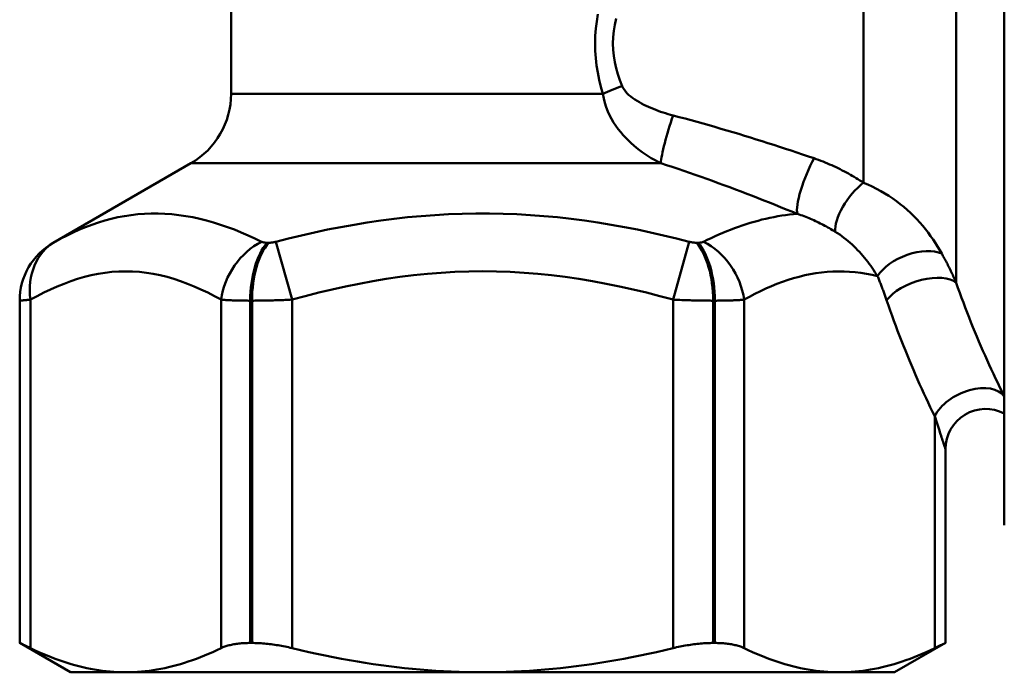
# Model space of a CAD drawing. Extents: x 467 to 1350, y -174 to 454.
# Drawn here: x 1274 to 1311, y -48 to -24 of the extents above; entities that cross this region are included whole.
import ezdxf

# ---------------------------------------------------------------- set-up
doc = ezdxf.new("R2010")
doc.units = 0
doc.layers.add('AM_0', color=7, linetype='CONTINUOUS', lineweight=50)

msp = doc.modelspace()

# ---------------------------------------------------------------- linework, layer by layer
at = {"layer": 'AM_0'}
for p, q in [((1309.065, -14.546), (1309.065, -33.731)), ((1305.601, -29.989), (1305.601, -16.546)), ((1281.964, -26.664), (1281.964, -20.557)), ((1310.864, -22.896), (1310.864, -26.696)), ((1281.964, -26.664), (1295.865, -26.664)), ((1310.864, -26.696), (1310.864, -36.181)), ((1280.464, -29.262), (1275.314, -32.236)), ((1298.026, -29.262), (1280.464, -29.262)), ((1275.314, -32.236), (1275.314, -32.236)), ((1283.308, -32.236), (1283.37, -32.236)), ((1284.242, -34.363), (1283.638, -32.198)), ((1299.091, -32.198), (1298.487, -34.363)), ((1299.358, -32.236), (1299.42, -32.236)), ((1274.064, -34.401), (1274.064, -47.199)), ((1274.064, -34.401), (1274.064, -34.401)), ((1274.064, -47.199), (1274.064, -34.401)), ((1274.466, -47.391), (1274.466, -34.363)), ((1281.589, -34.363), (1281.589, -47.391)), ((1282.681, -47.199), (1282.681, -34.401)), ((1282.748, -34.401), (1282.681, -34.401)), ((1282.748, -34.401), (1282.748, -47.199)), ((1284.242, -47.391), (1284.242, -34.363)), ((1298.487, -34.363), (1298.487, -47.391)), ((1299.981, -47.199), (1299.981, -34.401)), ((1300.048, -34.401), (1299.981, -34.401)), ((1300.048, -34.401), (1300.048, -47.199)), ((1301.14, -47.391), (1301.14, -34.363)), ((1310.864, -36.181), (1310.864, -38.868)), ((1310.864, -37.988), (1310.86, -37.98)), ((1308.262, -38.72), (1308.262, -47.391)), ((1310.864, -38.868), (1310.864, -42.796)), ((1308.664, -47.199), (1308.664, -39.95)), ((1308.664, -39.95), (1308.664, -39.95)), ((1308.664, -47.199), (1308.664, -39.95)), ((1274.064, -47.199), (1274.064, -47.199)), ((1275.964, -48.296), (1274.064, -47.199)), ((1282.748, -47.199), (1282.681, -47.199)), ((1300.048, -47.199), (1299.981, -47.199)), ((1306.764, -48.296), (1308.664, -47.199)), ((1308.664, -47.199), (1308.664, -47.199)), ((1275.964, -48.296), (1278.028, -48.296)), ((1278.028, -48.296), (1291.364, -48.296)), ((1291.364, -48.296), (1304.701, -48.296)), ((1304.701, -48.296), (1306.764, -48.296))]:
    msp.add_line(p, q, dxfattribs=at)
at = {"layer": 'AM_0', "flags": 128}
for points in [[(1295.674, -23.686), (1295.629, -23.957), (1295.596, -24.23), (1295.575, -24.505), (1295.568, -24.781), (1295.574, -25.057), (1295.593, -25.332), (1295.624, -25.605), (1295.669, -25.876), (1295.724, -26.143), (1295.79, -26.406), (1295.865, -26.664)], [(1296.583, -26.377), (1296.496, -26.158), (1296.42, -25.936), (1296.356, -25.71), (1296.304, -25.481), (1296.267, -25.25), (1296.246, -25.017), (1296.239, -24.783), (1296.247, -24.55), (1296.271, -24.317), (1296.309, -24.086), (1296.362, -23.857)], [(1298.484, -27.476), (1298.39, -27.451), (1298.296, -27.424), (1298.202, -27.396), (1298.11, -27.366), (1298.018, -27.335), (1297.927, -27.302), (1297.837, -27.268), (1297.747, -27.233), (1297.659, -27.195), (1297.572, -27.157), (1297.484, -27.116), (1297.397, -27.074), (1297.31, -27.029), (1297.224, -26.983), (1297.14, -26.934), (1297.059, -26.883), (1296.981, -26.83), (1296.907, -26.773), (1296.837, -26.715), (1296.773, -26.653), (1296.715, -26.589), (1296.663, -26.521), (1296.619, -26.451), (1296.583, -26.377)], [(1295.865, -26.664), (1295.898, -26.841), (1295.94, -27.009), (1295.99, -27.17), (1296.049, -27.323), (1296.114, -27.468), (1296.186, -27.607), (1296.264, -27.739), (1296.347, -27.865), (1296.435, -27.985), (1296.526, -28.099), (1296.621, -28.208), (1296.718, -28.313), (1296.817, -28.412), (1296.917, -28.508), (1297.018, -28.599), (1297.121, -28.687), (1297.227, -28.771), (1297.335, -28.852), (1297.445, -28.929), (1297.557, -29.003), (1297.671, -29.073), (1297.787, -29.14), (1297.905, -29.203), (1298.026, -29.262)], [(1303.752, -29.078), (1303.54, -29.007), (1303.326, -28.935), (1303.112, -28.863), (1302.897, -28.792), (1302.682, -28.721), (1302.465, -28.651), (1302.249, -28.58), (1302.031, -28.511), (1301.813, -28.441), (1301.595, -28.372), (1301.376, -28.304), (1301.156, -28.236), (1300.936, -28.169), (1300.715, -28.102), (1300.494, -28.036), (1300.273, -27.971), (1300.051, -27.906), (1299.828, -27.842), (1299.605, -27.779), (1299.382, -27.716), (1299.158, -27.655), (1298.934, -27.594), (1298.709, -27.535), (1298.484, -27.476)], [(1298.026, -29.262), (1298.241, -29.331), (1298.456, -29.402), (1298.671, -29.474), (1298.887, -29.546), (1299.101, -29.62), (1299.316, -29.695), (1299.531, -29.77), (1299.745, -29.847), (1299.959, -29.924), (1300.173, -30.002), (1300.387, -30.081), (1300.6, -30.161), (1300.813, -30.241), (1301.026, -30.322), (1301.238, -30.403), (1301.45, -30.485), (1301.662, -30.568), (1301.873, -30.651), (1302.084, -30.734), (1302.294, -30.818), (1302.504, -30.902), (1302.713, -30.986), (1302.922, -31.071), (1303.13, -31.156)], [(1305.601, -29.989), (1305.534, -29.945), (1305.465, -29.902), (1305.396, -29.859), (1305.326, -29.816), (1305.255, -29.773), (1305.183, -29.731), (1305.11, -29.69), (1305.036, -29.648), (1304.962, -29.608), (1304.886, -29.568), (1304.81, -29.528), (1304.733, -29.489), (1304.655, -29.45), (1304.577, -29.413), (1304.497, -29.376), (1304.417, -29.339), (1304.337, -29.304), (1304.255, -29.269), (1304.173, -29.235), (1304.09, -29.202), (1304.007, -29.17), (1303.923, -29.138), (1303.838, -29.108), (1303.752, -29.078)], [(1308.526, -32.641), (1308.45, -32.509), (1308.371, -32.377), (1308.288, -32.246), (1308.201, -32.115), (1308.11, -31.985), (1308.015, -31.857), (1307.916, -31.73), (1307.813, -31.604), (1307.706, -31.48), (1307.595, -31.358), (1307.479, -31.239), (1307.358, -31.122), (1307.233, -31.008), (1307.104, -30.897), (1306.971, -30.789), (1306.834, -30.684), (1306.693, -30.583), (1306.547, -30.485), (1306.399, -30.391), (1306.246, -30.302), (1306.09, -30.217), (1305.93, -30.136), (1305.767, -30.06), (1305.601, -29.989)], [(1283.108, -32.198), (1282.855, -32.076), (1282.6, -31.96), (1282.344, -31.849), (1282.087, -31.746), (1281.829, -31.649), (1281.57, -31.56), (1281.311, -31.479), (1281.051, -31.405), (1280.791, -31.34), (1280.531, -31.284), (1280.271, -31.236), (1280.012, -31.198), (1279.753, -31.17), (1279.495, -31.151), (1279.238, -31.141), (1278.982, -31.141), (1278.728, -31.15), (1278.476, -31.169), (1278.225, -31.198), (1277.977, -31.236), (1277.73, -31.284), (1277.486, -31.34), (1277.244, -31.405), (1277.004, -31.479), (1276.766, -31.56), (1276.53, -31.65), (1276.297, -31.746), (1276.065, -31.85), (1275.835, -31.96), (1275.607, -32.076), (1275.382, -32.198)], [(1299.091, -32.198), (1298.612, -32.076), (1298.129, -31.96), (1297.644, -31.849), (1297.155, -31.746), (1296.663, -31.649), (1296.169, -31.56), (1295.672, -31.479), (1295.172, -31.405), (1294.67, -31.34), (1294.166, -31.284), (1293.66, -31.236), (1293.153, -31.198), (1292.643, -31.169), (1292.132, -31.15), (1291.62, -31.14), (1291.108, -31.14), (1290.597, -31.15), (1290.086, -31.169), (1289.576, -31.198), (1289.068, -31.236), (1288.562, -31.284), (1288.058, -31.34), (1287.556, -31.405), (1287.057, -31.479), (1286.56, -31.56), (1286.065, -31.649), (1285.574, -31.746), (1285.085, -31.849), (1284.599, -31.96), (1284.117, -32.076), (1283.638, -32.198)], [(1303.13, -31.156), (1302.984, -31.168), (1302.837, -31.183), (1302.691, -31.201), (1302.544, -31.222), (1302.396, -31.246), (1302.249, -31.273), (1302.102, -31.303), (1301.955, -31.336), (1301.807, -31.371), (1301.66, -31.41), (1301.513, -31.451), (1301.366, -31.494), (1301.219, -31.54), (1301.072, -31.589), (1300.926, -31.64), (1300.779, -31.693), (1300.633, -31.749), (1300.488, -31.807), (1300.342, -31.867), (1300.197, -31.93), (1300.052, -31.994), (1299.908, -32.06), (1299.764, -32.128), (1299.62, -32.198)], [(1303.13, -31.156), (1303.193, -31.177), (1303.256, -31.199), (1303.318, -31.221), (1303.381, -31.245), (1303.442, -31.268), (1303.504, -31.293), (1303.565, -31.318), (1303.626, -31.344), (1303.687, -31.37), (1303.747, -31.397), (1303.807, -31.425), (1303.866, -31.453), (1303.925, -31.482), (1303.984, -31.511), (1304.042, -31.54), (1304.1, -31.571), (1304.157, -31.601), (1304.214, -31.632), (1304.271, -31.663), (1304.327, -31.695), (1304.382, -31.727), (1304.437, -31.759), (1304.492, -31.792), (1304.546, -31.824)], [(1304.546, -31.824), (1304.63, -31.877), (1304.712, -31.932), (1304.793, -31.989), (1304.872, -32.048), (1304.95, -32.109), (1305.026, -32.171), (1305.1, -32.235), (1305.173, -32.301), (1305.245, -32.369), (1305.315, -32.437), (1305.383, -32.507), (1305.449, -32.578), (1305.514, -32.651), (1305.578, -32.724), (1305.639, -32.798), (1305.7, -32.873), (1305.758, -32.948), (1305.815, -33.024), (1305.871, -33.1), (1305.926, -33.177), (1305.979, -33.253), (1306.03, -33.33), (1306.081, -33.407), (1306.13, -33.484)], [(1275.382, -32.198), (1275.376, -32.201), (1275.371, -32.204), (1275.366, -32.207), (1275.362, -32.209), (1275.357, -32.212), (1275.353, -32.214), (1275.349, -32.216), (1275.345, -32.219), (1275.342, -32.221), (1275.338, -32.223), (1275.335, -32.224), (1275.332, -32.226), (1275.329, -32.227), (1275.327, -32.229), (1275.324, -32.23), (1275.322, -32.231), (1275.32, -32.232), (1275.319, -32.233), (1275.318, -32.234), (1275.316, -32.234), (1275.316, -32.235), (1275.315, -32.235), (1275.314, -32.235), (1275.314, -32.236)], [(1283.308, -32.236), (1283.298, -32.235), (1283.288, -32.235), (1283.278, -32.235), (1283.268, -32.234), (1283.259, -32.234), (1283.249, -32.233), (1283.24, -32.232), (1283.23, -32.231), (1283.221, -32.23), (1283.212, -32.229), (1283.204, -32.227), (1283.195, -32.226), (1283.187, -32.224), (1283.179, -32.223), (1283.171, -32.221), (1283.163, -32.219), (1283.155, -32.216), (1283.148, -32.214), (1283.141, -32.212), (1283.134, -32.209), (1283.127, -32.207), (1283.121, -32.204), (1283.114, -32.201), (1283.108, -32.198)], [(1283.638, -32.198), (1283.626, -32.201), (1283.615, -32.204), (1283.604, -32.207), (1283.592, -32.209), (1283.581, -32.212), (1283.569, -32.214), (1283.558, -32.216), (1283.547, -32.219), (1283.535, -32.221), (1283.524, -32.223), (1283.512, -32.224), (1283.501, -32.226), (1283.49, -32.227), (1283.479, -32.229), (1283.467, -32.23), (1283.456, -32.231), (1283.445, -32.232), (1283.434, -32.233), (1283.423, -32.234), (1283.412, -32.234), (1283.402, -32.235), (1283.391, -32.235), (1283.381, -32.235), (1283.37, -32.236)], [(1299.358, -32.236), (1299.348, -32.235), (1299.338, -32.235), (1299.327, -32.235), (1299.316, -32.234), (1299.305, -32.234), (1299.294, -32.233), (1299.283, -32.232), (1299.272, -32.231), (1299.261, -32.23), (1299.25, -32.229), (1299.239, -32.227), (1299.227, -32.226), (1299.216, -32.224), (1299.205, -32.223), (1299.193, -32.221), (1299.182, -32.219), (1299.171, -32.216), (1299.159, -32.214), (1299.148, -32.212), (1299.136, -32.209), (1299.125, -32.207), (1299.114, -32.204), (1299.102, -32.201), (1299.091, -32.198)], [(1299.62, -32.198), (1299.614, -32.201), (1299.608, -32.204), (1299.601, -32.207), (1299.595, -32.209), (1299.588, -32.212), (1299.581, -32.214), (1299.573, -32.216), (1299.566, -32.219), (1299.558, -32.221), (1299.55, -32.223), (1299.542, -32.224), (1299.533, -32.226), (1299.525, -32.227), (1299.516, -32.229), (1299.507, -32.23), (1299.498, -32.231), (1299.489, -32.232), (1299.48, -32.233), (1299.47, -32.234), (1299.46, -32.234), (1299.45, -32.235), (1299.44, -32.235), (1299.43, -32.235), (1299.42, -32.236)], [(1309.065, -33.731), (1309.044, -33.681), (1309.023, -33.632), (1309.001, -33.584), (1308.98, -33.536), (1308.958, -33.488), (1308.936, -33.441), (1308.914, -33.394), (1308.892, -33.347), (1308.87, -33.301), (1308.848, -33.255), (1308.825, -33.209), (1308.803, -33.164), (1308.78, -33.118), (1308.757, -33.074), (1308.735, -33.029), (1308.712, -32.985), (1308.689, -32.941), (1308.666, -32.898), (1308.642, -32.854), (1308.619, -32.811), (1308.596, -32.768), (1308.572, -32.726), (1308.549, -32.683), (1308.526, -32.641)], [(1274.466, -34.363), (1274.715, -34.228), (1274.965, -34.101), (1275.216, -33.981), (1275.468, -33.869), (1275.721, -33.766), (1275.975, -33.672), (1276.229, -33.588), (1276.484, -33.514), (1276.74, -33.451), (1276.997, -33.398), (1277.254, -33.357), (1277.511, -33.328), (1277.769, -33.311), (1278.027, -33.305), (1278.285, -33.311), (1278.543, -33.328), (1278.801, -33.358), (1279.058, -33.398), (1279.314, -33.45), (1279.571, -33.514), (1279.826, -33.588), (1280.08, -33.672), (1280.334, -33.766), (1280.587, -33.869), (1280.839, -33.98), (1281.09, -34.1), (1281.34, -34.228), (1281.589, -34.363)], [(1284.242, -34.363), (1284.739, -34.228), (1285.239, -34.101), (1285.741, -33.98), (1286.245, -33.869), (1286.751, -33.766), (1287.258, -33.672), (1287.767, -33.588), (1288.277, -33.514), (1288.789, -33.451), (1289.302, -33.398), (1289.816, -33.357), (1290.332, -33.327), (1290.848, -33.31), (1291.364, -33.304), (1291.881, -33.31), (1292.397, -33.327), (1292.913, -33.357), (1293.427, -33.398), (1293.94, -33.451), (1294.451, -33.514), (1294.962, -33.588), (1295.47, -33.672), (1295.978, -33.766), (1296.484, -33.869), (1296.988, -33.981), (1297.49, -34.101), (1297.989, -34.228), (1298.487, -34.363)], [(1301.14, -34.363), (1301.343, -34.253), (1301.546, -34.147), (1301.75, -34.046), (1301.955, -33.951), (1302.16, -33.861), (1302.366, -33.777), (1302.573, -33.699), (1302.78, -33.627), (1302.988, -33.562), (1303.196, -33.504), (1303.404, -33.453), (1303.613, -33.41), (1303.823, -33.375), (1304.033, -33.347), (1304.242, -33.326), (1304.452, -33.313), (1304.663, -33.308), (1304.873, -33.31), (1305.083, -33.32), (1305.293, -33.337), (1305.502, -33.362), (1305.712, -33.395), (1305.921, -33.436), (1306.13, -33.484)], [(1306.13, -33.484), (1306.145, -33.521), (1306.159, -33.557), (1306.174, -33.594), (1306.188, -33.631), (1306.203, -33.668), (1306.217, -33.705), (1306.232, -33.741), (1306.246, -33.778), (1306.26, -33.816), (1306.275, -33.853), (1306.289, -33.89), (1306.303, -33.927), (1306.317, -33.965), (1306.331, -34.002), (1306.345, -34.04), (1306.359, -34.078), (1306.373, -34.116), (1306.387, -34.154), (1306.4, -34.192), (1306.414, -34.23), (1306.427, -34.268), (1306.441, -34.307), (1306.454, -34.346), (1306.467, -34.384)], [(1310.86, -37.98), (1310.779, -37.814), (1310.697, -37.647), (1310.617, -37.478), (1310.536, -37.309), (1310.456, -37.139), (1310.377, -36.968), (1310.298, -36.796), (1310.22, -36.623), (1310.143, -36.449), (1310.066, -36.274), (1309.99, -36.099), (1309.914, -35.922), (1309.839, -35.744), (1309.765, -35.566), (1309.691, -35.386), (1309.618, -35.206), (1309.546, -35.025), (1309.475, -34.842), (1309.405, -34.659), (1309.335, -34.475), (1309.266, -34.29), (1309.198, -34.105), (1309.131, -33.918), (1309.065, -33.731)], [(1274.064, -34.401), (1274.065, -34.401), (1274.068, -34.4), (1274.071, -34.4), (1274.077, -34.4), (1274.083, -34.399), (1274.091, -34.398), (1274.101, -34.397), (1274.112, -34.396), (1274.124, -34.395), (1274.138, -34.394), (1274.153, -34.392), (1274.169, -34.391), (1274.187, -34.389), (1274.206, -34.388), (1274.227, -34.386), (1274.248, -34.384), (1274.272, -34.382), (1274.296, -34.379), (1274.321, -34.377), (1274.348, -34.374), (1274.376, -34.372), (1274.405, -34.369), (1274.435, -34.366), (1274.466, -34.363)], [(1281.589, -34.363), (1281.621, -34.366), (1281.655, -34.369), (1281.69, -34.372), (1281.726, -34.374), (1281.763, -34.377), (1281.802, -34.379), (1281.842, -34.382), (1281.883, -34.384), (1281.925, -34.386), (1281.968, -34.388), (1282.012, -34.389), (1282.058, -34.391), (1282.104, -34.392), (1282.152, -34.394), (1282.2, -34.395), (1282.25, -34.396), (1282.301, -34.397), (1282.353, -34.398), (1282.405, -34.399), (1282.459, -34.4), (1282.513, -34.4), (1282.569, -34.4), (1282.624, -34.401), (1282.681, -34.401)], [(1282.748, -34.401), (1282.805, -34.401), (1282.863, -34.4), (1282.922, -34.4), (1282.982, -34.4), (1283.042, -34.399), (1283.103, -34.398), (1283.164, -34.397), (1283.226, -34.396), (1283.288, -34.395), (1283.35, -34.394), (1283.413, -34.392), (1283.476, -34.391), (1283.539, -34.389), (1283.603, -34.388), (1283.666, -34.386), (1283.73, -34.384), (1283.794, -34.382), (1283.858, -34.379), (1283.922, -34.377), (1283.987, -34.374), (1284.051, -34.372), (1284.115, -34.369), (1284.178, -34.366), (1284.242, -34.363)], [(1298.487, -34.363), (1298.55, -34.366), (1298.614, -34.369), (1298.678, -34.372), (1298.742, -34.374), (1298.806, -34.377), (1298.87, -34.379), (1298.934, -34.382), (1298.998, -34.384), (1299.062, -34.386), (1299.126, -34.388), (1299.189, -34.389), (1299.253, -34.391), (1299.316, -34.392), (1299.378, -34.394), (1299.441, -34.395), (1299.503, -34.396), (1299.564, -34.397), (1299.626, -34.398), (1299.686, -34.399), (1299.747, -34.4), (1299.806, -34.4), (1299.865, -34.4), (1299.924, -34.401), (1299.981, -34.401)], [(1300.048, -34.401), (1300.104, -34.401), (1300.16, -34.4), (1300.215, -34.4), (1300.27, -34.4), (1300.323, -34.399), (1300.376, -34.398), (1300.428, -34.397), (1300.478, -34.396), (1300.528, -34.395), (1300.577, -34.394), (1300.624, -34.392), (1300.671, -34.391), (1300.716, -34.389), (1300.761, -34.388), (1300.804, -34.386), (1300.846, -34.384), (1300.887, -34.382), (1300.927, -34.379), (1300.965, -34.377), (1301.003, -34.374), (1301.039, -34.372), (1301.074, -34.369), (1301.107, -34.366), (1301.14, -34.363)], [(1306.467, -34.384), (1306.533, -34.578), (1306.6, -34.771), (1306.668, -34.962), (1306.737, -35.153), (1306.807, -35.342), (1306.877, -35.53), (1306.948, -35.717), (1307.02, -35.902), (1307.093, -36.087), (1307.167, -36.27), (1307.241, -36.453), (1307.316, -36.634), (1307.391, -36.814), (1307.468, -36.993), (1307.545, -37.171), (1307.622, -37.347), (1307.7, -37.523), (1307.779, -37.697), (1307.858, -37.871), (1307.938, -38.043), (1308.019, -38.214), (1308.099, -38.384), (1308.181, -38.552), (1308.262, -38.72)], [(1308.262, -38.72), (1308.289, -38.8), (1308.314, -38.879), (1308.34, -38.956), (1308.364, -39.032), (1308.389, -39.106), (1308.413, -39.179), (1308.436, -39.25), (1308.458, -39.319), (1308.48, -39.386), (1308.501, -39.45), (1308.521, -39.512), (1308.54, -39.57), (1308.559, -39.626), (1308.575, -39.677), (1308.591, -39.725), (1308.606, -39.77), (1308.619, -39.81), (1308.63, -39.845), (1308.64, -39.876), (1308.649, -39.902), (1308.655, -39.922), (1308.66, -39.937), (1308.663, -39.946), (1308.664, -39.95)], [(1274.466, -47.391), (1274.434, -47.376), (1274.404, -47.361), (1274.374, -47.347), (1274.346, -47.333), (1274.319, -47.32), (1274.293, -47.308), (1274.269, -47.296), (1274.246, -47.285), (1274.225, -47.275), (1274.204, -47.265), (1274.185, -47.256), (1274.168, -47.248), (1274.151, -47.24), (1274.137, -47.233), (1274.123, -47.227), (1274.111, -47.221), (1274.1, -47.216), (1274.091, -47.211), (1274.083, -47.208), (1274.076, -47.205), (1274.071, -47.202), (1274.067, -47.201), (1274.065, -47.2), (1274.064, -47.199)], [(1274.466, -47.391), (1274.623, -47.466), (1274.778, -47.537), (1274.932, -47.605), (1275.085, -47.669), (1275.237, -47.73), (1275.388, -47.788), (1275.538, -47.843), (1275.688, -47.895), (1275.836, -47.943), (1275.984, -47.988), (1276.131, -48.031), (1276.278, -48.07), (1276.425, -48.106), (1276.571, -48.138), (1276.716, -48.168), (1276.862, -48.195), (1277.007, -48.218), (1277.153, -48.239), (1277.298, -48.256), (1277.443, -48.271), (1277.589, -48.282), (1277.735, -48.29), (1277.881, -48.295), (1278.028, -48.296)], [(1278.028, -48.296), (1278.174, -48.295), (1278.32, -48.29), (1278.466, -48.282), (1278.612, -48.271), (1278.757, -48.256), (1278.902, -48.239), (1279.048, -48.218), (1279.193, -48.195), (1279.339, -48.168), (1279.484, -48.138), (1279.63, -48.106), (1279.777, -48.07), (1279.924, -48.031), (1280.071, -47.988), (1280.219, -47.943), (1280.367, -47.895), (1280.517, -47.843), (1280.667, -47.788), (1280.818, -47.73), (1280.97, -47.669), (1281.123, -47.605), (1281.277, -47.537), (1281.432, -47.466), (1281.589, -47.391)], [(1282.681, -47.199), (1282.626, -47.2), (1282.572, -47.201), (1282.518, -47.202), (1282.465, -47.205), (1282.412, -47.208), (1282.36, -47.211), (1282.309, -47.216), (1282.259, -47.221), (1282.209, -47.227), (1282.161, -47.233), (1282.113, -47.24), (1282.066, -47.248), (1282.02, -47.256), (1281.975, -47.265), (1281.931, -47.275), (1281.888, -47.285), (1281.847, -47.296), (1281.806, -47.308), (1281.767, -47.32), (1281.729, -47.333), (1281.692, -47.347), (1281.656, -47.361), (1281.622, -47.376), (1281.589, -47.391)], [(1284.242, -47.391), (1284.177, -47.376), (1284.112, -47.361), (1284.047, -47.347), (1283.982, -47.333), (1283.917, -47.32), (1283.852, -47.308), (1283.787, -47.296), (1283.722, -47.285), (1283.658, -47.275), (1283.594, -47.265), (1283.53, -47.256), (1283.466, -47.248), (1283.403, -47.24), (1283.34, -47.233), (1283.278, -47.227), (1283.216, -47.221), (1283.155, -47.216), (1283.095, -47.211), (1283.035, -47.208), (1282.976, -47.205), (1282.918, -47.202), (1282.86, -47.201), (1282.803, -47.2), (1282.748, -47.199)], [(1284.242, -47.391), (1284.555, -47.466), (1284.866, -47.537), (1285.174, -47.605), (1285.48, -47.669), (1285.784, -47.73), (1286.086, -47.788), (1286.386, -47.843), (1286.684, -47.895), (1286.982, -47.943), (1287.277, -47.988), (1287.572, -48.031), (1287.866, -48.07), (1288.158, -48.106), (1288.451, -48.138), (1288.742, -48.168), (1289.033, -48.195), (1289.324, -48.218), (1289.614, -48.239), (1289.905, -48.256), (1290.196, -48.271), (1290.487, -48.282), (1290.779, -48.29), (1291.071, -48.295), (1291.364, -48.296)], [(1291.364, -48.296), (1291.657, -48.295), (1291.95, -48.29), (1292.241, -48.282), (1292.533, -48.271), (1292.823, -48.256), (1293.114, -48.239), (1293.405, -48.218), (1293.696, -48.195), (1293.987, -48.168), (1294.278, -48.138), (1294.57, -48.106), (1294.863, -48.07), (1295.157, -48.031), (1295.451, -47.988), (1295.747, -47.943), (1296.044, -47.895), (1296.343, -47.843), (1296.643, -47.788), (1296.945, -47.73), (1297.249, -47.669), (1297.555, -47.605), (1297.863, -47.537), (1298.174, -47.466), (1298.487, -47.391)], [(1299.981, -47.199), (1299.925, -47.2), (1299.869, -47.201), (1299.811, -47.202), (1299.753, -47.205), (1299.694, -47.208), (1299.634, -47.211), (1299.573, -47.216), (1299.512, -47.221), (1299.45, -47.227), (1299.388, -47.233), (1299.326, -47.24), (1299.262, -47.248), (1299.199, -47.256), (1299.135, -47.265), (1299.071, -47.275), (1299.006, -47.285), (1298.942, -47.296), (1298.877, -47.308), (1298.812, -47.32), (1298.747, -47.333), (1298.682, -47.347), (1298.617, -47.361), (1298.552, -47.376), (1298.487, -47.391)], [(1301.14, -47.391), (1301.107, -47.376), (1301.072, -47.361), (1301.037, -47.347), (1301, -47.333), (1300.962, -47.32), (1300.923, -47.308), (1300.882, -47.296), (1300.84, -47.285), (1300.797, -47.275), (1300.754, -47.265), (1300.709, -47.256), (1300.663, -47.248), (1300.616, -47.24), (1300.568, -47.233), (1300.519, -47.227), (1300.47, -47.221), (1300.419, -47.216), (1300.368, -47.211), (1300.316, -47.208), (1300.264, -47.205), (1300.211, -47.202), (1300.157, -47.201), (1300.102, -47.2), (1300.048, -47.199)], [(1301.14, -47.391), (1301.296, -47.466), (1301.452, -47.537), (1301.606, -47.605), (1301.759, -47.669), (1301.911, -47.73), (1302.062, -47.788), (1302.212, -47.843), (1302.361, -47.895), (1302.51, -47.943), (1302.658, -47.988), (1302.805, -48.031), (1302.952, -48.07), (1303.098, -48.106), (1303.244, -48.138), (1303.39, -48.168), (1303.535, -48.195), (1303.681, -48.218), (1303.826, -48.239), (1303.972, -48.256), (1304.117, -48.271), (1304.263, -48.282), (1304.408, -48.29), (1304.555, -48.295), (1304.701, -48.296)], [(1304.701, -48.296), (1304.848, -48.295), (1304.994, -48.29), (1305.14, -48.282), (1305.285, -48.271), (1305.431, -48.256), (1305.576, -48.239), (1305.721, -48.218), (1305.867, -48.195), (1306.012, -48.168), (1306.158, -48.138), (1306.304, -48.106), (1306.45, -48.07), (1306.597, -48.031), (1306.745, -47.988), (1306.892, -47.943), (1307.041, -47.895), (1307.19, -47.843), (1307.34, -47.788), (1307.491, -47.73), (1307.643, -47.669), (1307.796, -47.605), (1307.95, -47.537), (1308.106, -47.466), (1308.262, -47.391)], [(1308.664, -47.199), (1308.663, -47.2), (1308.661, -47.201), (1308.657, -47.202), (1308.652, -47.205), (1308.646, -47.208), (1308.638, -47.211), (1308.628, -47.216), (1308.618, -47.221), (1308.606, -47.227), (1308.592, -47.233), (1308.577, -47.24), (1308.561, -47.248), (1308.543, -47.256), (1308.524, -47.265), (1308.504, -47.275), (1308.482, -47.285), (1308.459, -47.296), (1308.435, -47.308), (1308.41, -47.32), (1308.383, -47.333), (1308.354, -47.347), (1308.325, -47.361), (1308.294, -47.376), (1308.262, -47.391)]]:
    msp.add_lwpolyline(points, dxfattribs=at)
at = {"layer": 'AM_0'}
for centre, radius, start, end in [((1278.964, -26.664), 3, 300, 0), ((1276.564, -34.401), 2.5, 120, 180), ((1310.164, -39.95), 1.5, 62.1819, 180)]:
    msp.add_arc(centre, radius, start, end, dxfattribs=at)
for centre, major_axis, ratio, start_param, end_param in [((1296.583, -26.664), (-1.412, -0.505), 0.180756, 4.647783, 5.180041), ((1298.484, -27.963), (-0.438, -1.435), 0.099686, 4.396468, 5.874127), ((1303.752, -29.857), (-0.558, -1.392), 0.220302, 4.209639, 5.993018), ((1305.601, -30.933), (-0.917, -1.187), 0.443783, 4.190946, 5.832191), ((1276.564, -34.401), (0, -2.5), 0.999998, 3.665191, 4.712389), ((1276.631, -34.363), (-1.218, 2.183), 0.834154, 0.017334, 1.135076), ((1283.754, -34.363), (-1.218, -2.183), 0.834154, 4.030367, 5.148109), ((1283.936, -34.401), (0, -2.5), 0.501921, 3.665191, 4.712389), ((1283.993, -34.401), (0, -2.5), 0.498077, 3.665191, 4.712389), ((1298.736, -34.401), (0, 2.5), 0.498077, 4.712389, 5.759587), ((1298.793, -34.401), (0, 2.5), 0.501921, 4.712389, 5.759587), ((1298.975, -34.363), (-1.218, 2.183), 0.834154, 4.276669, 5.394411), ((1307.429, -33.484), (-1.392, -0.559), 0.54206, 3.619637, 5.645923), ((1307.766, -34.384), (1.421, 0.48), 0.48474, 0.283978, 2.533075), ((1309.561, -38.72), (1.347, 0.66), 0.606433, 0.101867, 2.461552), ((1310.164, -39.95), (-1.422, -0.478), 0.999976, 3.902336, 5.958672)]:
    msp.add_ellipse(centre, major_axis=major_axis, ratio=ratio, start_param=start_param, end_param=end_param, dxfattribs=at)

doc.saveas('drawing.dxf')
